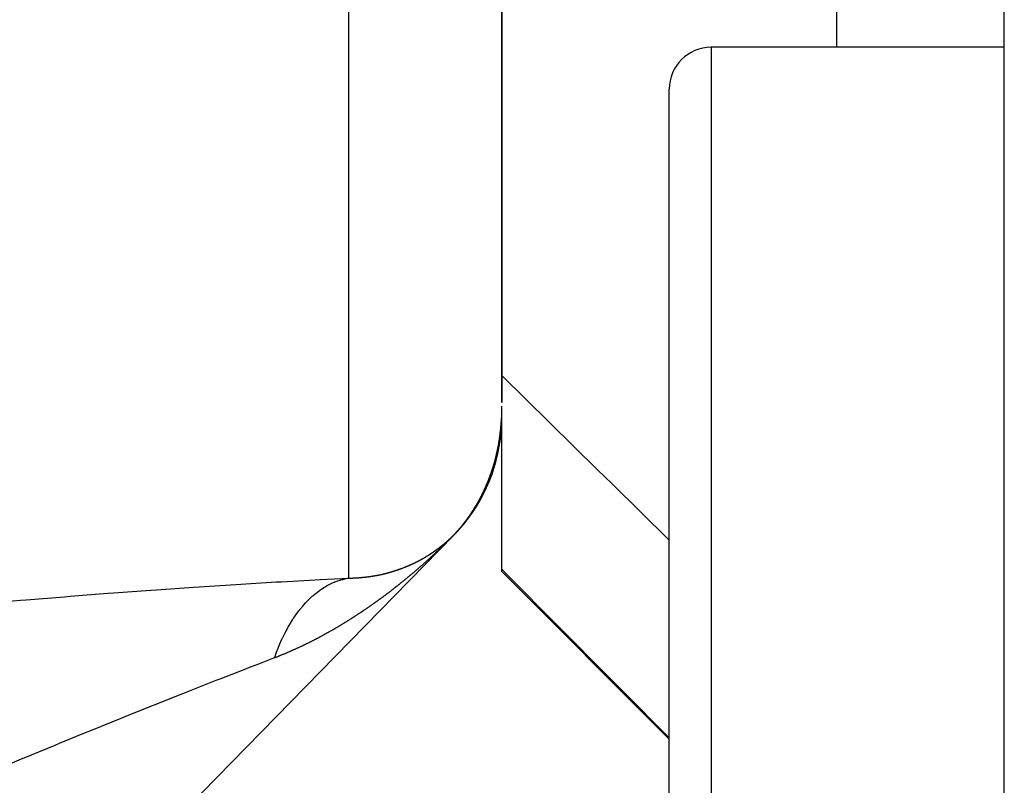
# Model space of a CAD drawing. Units: millimetres. Extents: x -331 to 543, y -360 to 360.
# Drawn here: x -36 to -24, y -322 to -312 of the extents above; entities that cross this region are included whole.
import ezdxf

# ---------------------------------------------------------------- set-up
doc = ezdxf.new("R2010")
doc.units = ezdxf.units.MM
doc.linetypes.add('DASHED', pattern=[9.652, 8.128, -1.524])
doc.layers.add('nevidi', color=4, linetype='DASHED')

msp = doc.modelspace()

# ---------------------------------------------------------------- linework, layer by layer
at = {"color": 2}
for p, q in [((-24, -327.824), (-24, -192.176)), ((-30, -316.981), (-30, -304.729)), ((-30, -304.729), (-30, -316.981)), ((-24, -312.742), (-27.5, -312.742)), ((-24, -312.742), (-27.5, -312.742)), ((-28, -322.242), (-28, -313.242)), ((-30, -318.974), (-30, -317.026)), ((-30.019, -317.363), (-30.017, -317.355)), ((-30.019, -317.37), (-30.018, -317.362)), ((-30.019, -317.368), (-30.019, -317.366)), ((-30.018, -317.361), (-30.017, -317.351)), ((-30.017, -317.346), (-30.015, -317.332)), ((-30.017, -317.353), (-30.016, -317.345)), ((-30.016, -317.338), (-30.014, -317.325)), ((-30.015, -317.331), (-30.013, -317.317)), ((-30.014, -317.324), (-30.012, -317.31)), ((-30.013, -317.316), (-30.011, -317.302)), ((-30.012, -317.301), (-30.01, -317.288)), ((-30.012, -317.309), (-30.011, -317.295)), ((-30.011, -317.294), (-30.009, -317.28)), ((-30.01, -317.279), (-30.008, -317.265)), ((-30.01, -317.286), (-30.009, -317.272)), ((-30.009, -317.271), (-30.007, -317.257)), ((-30.04, -317.498), (-30.037, -317.486)), ((-30.039, -317.491), (-30.037, -317.484)), ((-30.037, -317.484), (-30.035, -317.475)), ((-30.036, -317.477), (-30.034, -317.469)), ((-30.035, -317.47), (-30.032, -317.457)), ((-30.034, -317.466), (-30.033, -317.464)), ((-30.033, -317.462), (-30.033, -317.461)), ((-30.032, -317.455), (-30.031, -317.448)), ((-30.032, -317.458), (-30.031, -317.452)), ((-30.031, -317.448), (-30.029, -317.44)), ((-30.03, -317.446), (-30.03, -317.442)), ((-30.029, -317.434), (-30.027, -317.425)), ((-30.027, -317.421), (-30.025, -317.413)), ((-30.026, -317.419), (-30.026, -317.417)), ((-30.025, -317.412), (-30.023, -317.399)), ((-30.025, -317.412), (-30.024, -317.406)), ((-30.023, -317.397), (-30.022, -317.39)), ((-30.023, -317.399), (-30.023, -317.396)), ((-30.022, -317.39), (-30.021, -317.381)), ((-30.022, -317.393), (-30.022, -317.391)), ((-30.021, -317.382), (-30.02, -317.375)), ((-30.02, -317.378), (-30.02, -317.377)), ((-30.064, -317.611), (-30.061, -317.599)), ((-30.062, -317.604), (-30.059, -317.592)), ((-30.061, -317.597), (-30.057, -317.585)), ((-30.059, -317.59), (-30.056, -317.578)), ((-30.057, -317.583), (-30.054, -317.571)), ((-30.056, -317.576), (-30.053, -317.564)), ((-30.054, -317.569), (-30.052, -317.562)), ((-30.053, -317.562), (-30.05, -317.55)), ((-30.051, -317.555), (-30.048, -317.543)), ((-30.05, -317.548), (-30.047, -317.536)), ((-30.048, -317.541), (-30.045, -317.529)), ((-30.047, -317.534), (-30.044, -317.522)), ((-30.045, -317.527), (-30.042, -317.514)), ((-30.044, -317.52), (-30.041, -317.507)), ((-30.043, -317.512), (-30.04, -317.5)), ((-30.041, -317.505), (-30.04, -317.498)), ((-30.081, -317.68), (-30.081, -317.678)), ((-30.076, -317.661), (-30.076, -317.659)), ((-30.075, -317.659), (-30.074, -317.655)), ((-30.072, -317.645), (-30.071, -317.64)), ((-30.07, -317.639), (-30.069, -317.634)), ((-30.069, -317.632), (-30.067, -317.626)), ((-30.067, -317.625), (-30.066, -317.62)), ((-30.065, -317.618), (-30.062, -317.606)), ((-30.065, -317.618), (-30.064, -317.613)), ((-30.571, -318.567), (-70.571, -359.4)), ((-30.571, -318.567), (-70.571, -359.4)), ((-30, -319), (-30, -318.974)), ((-27.999, -321.001), (-30, -319))]:
    msp.add_line(p, q, dxfattribs=at)
for points in [[(-30.008, -317.266), (-30.008, -317.264), (-30.008, -317.262), (-30.008, -317.259), (-30.008, -317.258), (-30.008, -317.256), (-30.008, -317.256), (-30.007, -317.253), (-30.007, -317.251), (-30.007, -317.249), (-30.007, -317.247), (-30.007, -317.243), (-30.007, -317.243), (-30.006, -317.241), (-30.006, -317.24), (-30.006, -317.237), (-30.006, -317.236), (-30.006, -317.234), (-30.006, -317.231), (-30.006, -317.228), (-30.006, -317.228), (-30.005, -317.226), (-30.005, -317.225), (-30.005, -317.222), (-30.005, -317.22), (-30.005, -317.219), (-30.005, -317.216), (-30.005, -317.213), (-30.005, -317.213), (-30.004, -317.211), (-30.004, -317.21), (-30.004, -317.207), (-30.004, -317.205), (-30.004, -317.203), (-30.004, -317.201), (-30.004, -317.198), (-30.004, -317.198), (-30.004, -317.196), (-30.003, -317.195), (-30.003, -317.192), (-30.003, -317.19), (-30.003, -317.188), (-30.003, -317.186), (-30.003, -317.183), (-30.003, -317.182), (-30.003, -317.18), (-30.003, -317.18), (-30.003, -317.177), (-30.002, -317.175), (-30.002, -317.173), (-30.002, -317.168)], [(-30.02, -317.377), (-30.02, -317.375), (-30.02, -317.37), (-30.019, -317.368), (-30.019, -317.366)], [(-30.019, -317.362), (-30.018, -317.361), (-30.018, -317.36)], [(-30.018, -317.355), (-30.017, -317.353), (-30.017, -317.351)], [(-30.017, -317.348), (-30.017, -317.346), (-30.016, -317.343)], [(-30.016, -317.34), (-30.016, -317.338), (-30.015, -317.337)], [(-30.015, -317.333), (-30.015, -317.331), (-30.015, -317.331)], [(-30.014, -317.325), (-30.014, -317.324), (-30.014, -317.322)], [(-30.013, -317.31), (-30.012, -317.309), (-30.012, -317.307)], [(-30.013, -317.318), (-30.013, -317.316), (-30.013, -317.316)], [(-30.012, -317.303), (-30.012, -317.301), (-30.012, -317.301)], [(-30.011, -317.296), (-30.011, -317.294), (-30.011, -317.292)], [(-30.01, -317.281), (-30.01, -317.279), (-30.009, -317.277)], [(-30.01, -317.288), (-30.01, -317.286), (-30.01, -317.286)], [(-30.009, -317.273), (-30.009, -317.271), (-30.009, -317.271)], [(-30.038, -317.486), (-30.037, -317.484), (-30.036, -317.478), (-30.036, -317.477), (-30.036, -317.475)], [(-30.035, -317.471), (-30.035, -317.47), (-30.035, -317.469)], [(-30.034, -317.464), (-30.033, -317.462), (-30.033, -317.461)], [(-30.033, -317.457), (-30.032, -317.455), (-30.032, -317.455)], [(-30.031, -317.45), (-30.031, -317.448), (-30.031, -317.446)], [(-30.03, -317.442), (-30.03, -317.441), (-30.03, -317.44)], [(-30.029, -317.435), (-30.029, -317.434), (-30.028, -317.431)], [(-30.028, -317.428), (-30.028, -317.426), (-30.027, -317.425)], [(-30.027, -317.421), (-30.026, -317.419), (-30.026, -317.417)], [(-30.026, -317.414), (-30.026, -317.414), (-30.025, -317.412), (-30.025, -317.411)], [(-30.025, -317.406), (-30.024, -317.405), (-30.024, -317.399), (-30.023, -317.397), (-30.023, -317.396)], [(-30.022, -317.392), (-30.022, -317.39), (-30.021, -317.384), (-30.021, -317.382), (-30.021, -317.381)], [(-30.063, -317.606), (-30.062, -317.604), (-30.062, -317.602)], [(-30.061, -317.599), (-30.061, -317.597), (-30.06, -317.596)], [(-30.059, -317.592), (-30.059, -317.59), (-30.058, -317.588)], [(-30.058, -317.585), (-30.057, -317.583), (-30.057, -317.582)], [(-30.056, -317.578), (-30.056, -317.576), (-30.055, -317.571), (-30.054, -317.569), (-30.054, -317.568)], [(-30.053, -317.564), (-30.053, -317.562), (-30.052, -317.557), (-30.051, -317.555), (-30.051, -317.553)], [(-30.05, -317.55), (-30.05, -317.548), (-30.05, -317.548)], [(-30.049, -317.543), (-30.048, -317.541), (-30.048, -317.539)], [(-30.047, -317.535), (-30.047, -317.534), (-30.047, -317.533)], [(-30.046, -317.528), (-30.045, -317.527), (-30.045, -317.525)], [(-30.044, -317.521), (-30.044, -317.52), (-30.044, -317.519)], [(-30.043, -317.514), (-30.043, -317.512), (-30.042, -317.51)], [(-30.042, -317.507), (-30.041, -317.507), (-30.041, -317.505), (-30.041, -317.504)], [(-30.04, -317.5), (-30.04, -317.498), (-30.039, -317.493), (-30.039, -317.491), (-30.038, -317.49)], [(-30.08, -317.675), (-30.08, -317.673), (-30.079, -317.673)], [(-30.078, -317.668), (-30.078, -317.666), (-30.077, -317.664)], [(-30.076, -317.661), (-30.076, -317.659), (-30.076, -317.659)], [(-30.075, -317.654), (-30.074, -317.652), (-30.074, -317.65)], [(-30.073, -317.647), (-30.072, -317.645), (-30.072, -317.644)], [(-30.071, -317.64), (-30.071, -317.639), (-30.069, -317.633), (-30.069, -317.632), (-30.069, -317.63)], [(-30.068, -317.626), (-30.067, -317.625), (-30.067, -317.625)], [(-30.066, -317.619), (-30.065, -317.618), (-30.065, -317.615)], [(-30.064, -317.613), (-30.064, -317.611), (-30.064, -317.61)]]:
    msp.add_lwpolyline(points, dxfattribs=at)
for centre, radius, start, end in [((-27.5, -313.242), 0.5, 90, 180), ((-32, -317.167), 2, 318.2276, 357.6627), ((-32, -317.167), 2, 315.5902, 318.1427)]:
    msp.add_arc(centre, radius, start, end, dxfattribs=at)
at = {"layer": 'nevidi', "color": 7, "linetype": 'Continuous'}
for p, q in [((-26, -312.742), (-26, -305.609)), ((-31.826, -319.079), (-31.826, -305.833)), ((-27.5, -312.742), (-27.5, -322.742)), ((-30.016, -317.343), (-30.016, -317.34)), ((-30.026, -317.417), (-30.026, -317.414)), ((-30.042, -317.51), (-30.042, -317.507)), ((-30.065, -317.615), (-30.064, -317.613)), ((-30.576, -318.569), (-30.578, -318.572)), ((-30.572, -318.566), (-30.574, -318.568)), ((-30.57, -318.563), (-30.571, -318.564)), ((-30.558, -318.551), (-30.566, -318.559)), ((-30.556, -318.549), (-30.557, -318.55))]:
    msp.add_line(p, q, dxfattribs=at)
for points in [[(-30, -316.659), (-28.851, -317.789), (-28.687, -317.95), (-28, -318.624)], [(-30.019, -317.366), (-30.019, -317.363), (-30.019, -317.362)], [(-30.018, -317.36), (-30.018, -317.357), (-30.018, -317.355)], [(-30.017, -317.351), (-30.017, -317.348), (-30.017, -317.348)], [(-30.015, -317.331), (-30.014, -317.328), (-30.014, -317.325)], [(-30.015, -317.337), (-30.015, -317.334), (-30.015, -317.333)], [(-30.014, -317.322), (-30.013, -317.319), (-30.013, -317.318)], [(-30.013, -317.316), (-30.013, -317.313), (-30.013, -317.31)], [(-30.012, -317.301), (-30.011, -317.298), (-30.011, -317.296)], [(-30.012, -317.307), (-30.012, -317.304), (-30.012, -317.303)], [(-30.011, -317.292), (-30.01, -317.289), (-30.01, -317.288)], [(-30.01, -317.286), (-30.01, -317.283), (-30.01, -317.281)], [(-30.009, -317.271), (-30.009, -317.268), (-30.008, -317.266)], [(-30.009, -317.277), (-30.009, -317.274), (-30.009, -317.273)], [(-30.038, -317.49), (-30.038, -317.487), (-30.038, -317.486)], [(-30.036, -317.475), (-30.035, -317.472), (-30.035, -317.471)], [(-30.035, -317.469), (-30.034, -317.466), (-30.034, -317.464)], [(-30.033, -317.461), (-30.033, -317.458), (-30.033, -317.457)], [(-30.032, -317.455), (-30.032, -317.452), (-30.031, -317.45)], [(-30.031, -317.446), (-30.03, -317.443), (-30.03, -317.442)], [(-30.03, -317.44), (-30.029, -317.437), (-30.029, -317.435)], [(-30.028, -317.431), (-30.028, -317.428), (-30.028, -317.428)], [(-30.027, -317.425), (-30.027, -317.422), (-30.027, -317.421)], [(-30.025, -317.411), (-30.025, -317.408), (-30.025, -317.406)], [(-30.023, -317.396), (-30.023, -317.393), (-30.022, -317.392)], [(-30.021, -317.381), (-30.021, -317.378), (-30.02, -317.377)], [(-30.062, -317.602), (-30.061, -317.599), (-30.061, -317.599)], [(-30.06, -317.596), (-30.06, -317.593), (-30.059, -317.592)], [(-30.058, -317.588), (-30.058, -317.585), (-30.058, -317.585)], [(-30.057, -317.582), (-30.056, -317.579), (-30.056, -317.578)], [(-30.054, -317.568), (-30.053, -317.565), (-30.053, -317.564)], [(-30.051, -317.553), (-30.05, -317.55), (-30.05, -317.55)], [(-30.05, -317.548), (-30.049, -317.545), (-30.049, -317.543)], [(-30.048, -317.539), (-30.047, -317.536), (-30.047, -317.535)], [(-30.047, -317.533), (-30.046, -317.53), (-30.046, -317.528)], [(-30.045, -317.525), (-30.044, -317.522), (-30.044, -317.521)], [(-30.044, -317.519), (-30.043, -317.516), (-30.043, -317.514)], [(-30.041, -317.504), (-30.04, -317.501), (-30.04, -317.5)], [(-30.14, -317.862), (-30.139, -317.861), (-30.139, -317.86), (-30.139, -317.859), (-30.138, -317.857), (-30.137, -317.855), (-30.136, -317.853), (-30.136, -317.851), (-30.135, -317.849), (-30.135, -317.848), (-30.134, -317.847), (-30.134, -317.846), (-30.133, -317.843), (-30.132, -317.842), (-30.132, -317.84), (-30.13, -317.835), (-30.129, -317.834), (-30.129, -317.832), (-30.128, -317.83), (-30.128, -317.829), (-30.127, -317.827), (-30.127, -317.827), (-30.126, -317.824), (-30.125, -317.822), (-30.125, -317.821), (-30.124, -317.819), (-30.123, -317.816), (-30.123, -317.816), (-30.123, -317.814), (-30.122, -317.813), (-30.121, -317.811), (-30.121, -317.809), (-30.12, -317.807), (-30.12, -317.805), (-30.119, -317.803), (-30.119, -317.802), (-30.118, -317.801), (-30.118, -317.8), (-30.117, -317.797), (-30.116, -317.796), (-30.116, -317.794), (-30.114, -317.789), (-30.114, -317.788), (-30.113, -317.786), (-30.112, -317.783), (-30.112, -317.783), (-30.112, -317.781), (-30.111, -317.781), (-30.111, -317.778), (-30.11, -317.776), (-30.109, -317.774), (-30.109, -317.773), (-30.108, -317.77), (-30.108, -317.769), (-30.107, -317.768), (-30.107, -317.767), (-30.106, -317.764), (-30.106, -317.762), (-30.105, -317.761), (-30.105, -317.759), (-30.104, -317.756), (-30.104, -317.756), (-30.103, -317.754), (-30.103, -317.753), (-30.102, -317.751), (-30.102, -317.749), (-30.101, -317.748), (-30.099, -317.742), (-30.099, -317.741), (-30.099, -317.739), (-30.098, -317.737), (-30.097, -317.736), (-30.097, -317.734), (-30.097, -317.734), (-30.096, -317.731), (-30.095, -317.729), (-30.095, -317.727), (-30.094, -317.726), (-30.094, -317.723), (-30.093, -317.722), (-30.093, -317.721), (-30.093, -317.72), (-30.092, -317.717), (-30.091, -317.715), (-30.091, -317.714), (-30.09, -317.712), (-30.09, -317.709), (-30.09, -317.709), (-30.089, -317.707), (-30.089, -317.706), (-30.088, -317.703), (-30.088, -317.702), (-30.087, -317.7), (-30.086, -317.695), (-30.085, -317.693), (-30.085, -317.692), (-30.084, -317.689), (-30.084, -317.688), (-30.083, -317.687), (-30.082, -317.681), (-30.081, -317.68)], [(-30.081, -317.678), (-30.08, -317.675), (-30.08, -317.675)], [(-30.079, -317.673), (-30.079, -317.67), (-30.078, -317.668)], [(-30.077, -317.664), (-30.076, -317.661), (-30.076, -317.661)], [(-30.076, -317.659), (-30.075, -317.656), (-30.075, -317.654)], [(-30.074, -317.65), (-30.073, -317.647), (-30.073, -317.647)], [(-30.072, -317.644), (-30.071, -317.642), (-30.071, -317.64)], [(-30.069, -317.63), (-30.068, -317.628), (-30.068, -317.626)], [(-30.067, -317.625), (-30.066, -317.622), (-30.066, -317.619)], [(-30.064, -317.61), (-30.063, -317.608), (-30.063, -317.606)], [(-30.255, -318.121), (-30.254, -318.12), (-30.253, -318.119), (-30.252, -318.116), (-30.252, -318.115), (-30.251, -318.114), (-30.251, -318.114), (-30.249, -318.111), (-30.248, -318.11), (-30.248, -318.108), (-30.247, -318.106), (-30.246, -318.104), (-30.245, -318.104), (-30.245, -318.102), (-30.244, -318.101), (-30.243, -318.099), (-30.242, -318.098), (-30.242, -318.096), (-30.239, -318.092), (-30.239, -318.09), (-30.238, -318.089), (-30.237, -318.087), (-30.236, -318.086), (-30.236, -318.084), (-30.236, -318.084), (-30.234, -318.082), (-30.233, -318.08), (-30.233, -318.078), (-30.232, -318.077), (-30.231, -318.074), (-30.23, -318.074), (-30.23, -318.072), (-30.229, -318.072), (-30.228, -318.069), (-30.227, -318.068), (-30.227, -318.066), (-30.224, -318.062), (-30.224, -318.06), (-30.223, -318.059), (-30.222, -318.057), (-30.222, -318.056), (-30.221, -318.054), (-30.221, -318.054), (-30.22, -318.052), (-30.219, -318.05), (-30.218, -318.048), (-30.217, -318.047), (-30.216, -318.044), (-30.216, -318.044), (-30.215, -318.042), (-30.215, -318.042), (-30.214, -318.039), (-30.213, -318.038), (-30.212, -318.036), (-30.21, -318.031), (-30.209, -318.03), (-30.209, -318.029), (-30.208, -318.026), (-30.207, -318.025), (-30.206, -318.024), (-30.204, -318.019), (-30.204, -318.018), (-30.203, -318.016), (-30.202, -318.014), (-30.202, -318.013), (-30.201, -318.012), (-30.201, -318.011), (-30.199, -318.009), (-30.199, -318.007), (-30.198, -318.005), (-30.197, -318.003), (-30.196, -318.001), (-30.196, -318.001), (-30.195, -317.999), (-30.195, -317.998), (-30.194, -317.996), (-30.193, -317.995), (-30.193, -317.993), (-30.19, -317.988), (-30.19, -317.987), (-30.189, -317.985), (-30.188, -317.983), (-30.188, -317.982), (-30.187, -317.981), (-30.187, -317.98), (-30.186, -317.978), (-30.185, -317.976), (-30.184, -317.974), (-30.184, -317.973), (-30.182, -317.97), (-30.182, -317.97), (-30.182, -317.968), (-30.181, -317.967), (-30.18, -317.965), (-30.18, -317.963), (-30.179, -317.962), (-30.177, -317.957), (-30.176, -317.956), (-30.176, -317.954), (-30.175, -317.952), (-30.174, -317.951), (-30.174, -317.949), (-30.174, -317.949), (-30.173, -317.947), (-30.172, -317.945), (-30.171, -317.943), (-30.17, -317.941), (-30.169, -317.939), (-30.169, -317.938), (-30.169, -317.937), (-30.168, -317.936), (-30.167, -317.934), (-30.167, -317.932), (-30.166, -317.93), (-30.165, -317.928), (-30.164, -317.926), (-30.164, -317.926), (-30.163, -317.924), (-30.163, -317.923), (-30.162, -317.92)], [(-30.162, -317.92), (-30.161, -317.919), (-30.161, -317.918)], [(-30.159, -317.913), (-30.158, -317.911), (-30.158, -317.91), (-30.157, -317.907), (-30.156, -317.907), (-30.156, -317.905), (-30.156, -317.905), (-30.155, -317.902), (-30.154, -317.9), (-30.153, -317.899), (-30.153, -317.897), (-30.152, -317.894), (-30.151, -317.894), (-30.151, -317.892), (-30.151, -317.891)], [(-30.15, -317.889), (-30.149, -317.887), (-30.148, -317.886), (-30.147, -317.881), (-30.146, -317.879), (-30.145, -317.876), (-30.144, -317.874), (-30.144, -317.873), (-30.143, -317.873), (-30.143, -317.87), (-30.142, -317.868), (-30.141, -317.866), (-30.141, -317.865)], [(-30.367, -318.31), (-30.366, -318.308), (-30.365, -318.307), (-30.364, -318.305), (-30.363, -318.303), (-30.363, -318.303), (-30.362, -318.302), (-30.361, -318.301), (-30.36, -318.299), (-30.359, -318.297), (-30.358, -318.296), (-30.355, -318.292), (-30.354, -318.291), (-30.354, -318.289), (-30.352, -318.287), (-30.352, -318.286), (-30.351, -318.285), (-30.351, -318.285), (-30.349, -318.283), (-30.348, -318.281), (-30.347, -318.28), (-30.346, -318.278), (-30.345, -318.276), (-30.345, -318.276), (-30.344, -318.274), (-30.343, -318.273), (-30.342, -318.271), (-30.341, -318.27), (-30.34, -318.269), (-30.338, -318.264), (-30.337, -318.263), (-30.336, -318.262), (-30.334, -318.26), (-30.334, -318.259), (-30.333, -318.257), (-30.333, -318.257), (-30.332, -318.255), (-30.331, -318.253), (-30.33, -318.252), (-30.329, -318.25), (-30.327, -318.248), (-30.327, -318.248), (-30.326, -318.246), (-30.326, -318.246), (-30.324, -318.243), (-30.324, -318.242), (-30.323, -318.241), (-30.32, -318.236), (-30.319, -318.235), (-30.319, -318.234), (-30.317, -318.232), (-30.317, -318.231), (-30.316, -318.229), (-30.316, -318.229), (-30.314, -318.227), (-30.313, -318.225), (-30.312, -318.224), (-30.312, -318.222), (-30.31, -318.22), (-30.31, -318.22), (-30.309, -318.218), (-30.309, -318.218), (-30.307, -318.215), (-30.306, -318.214), (-30.306, -318.213), (-30.303, -318.208), (-30.302, -318.207), (-30.302, -318.206), (-30.3, -318.203), (-30.3, -318.203), (-30.299, -318.201), (-30.299, -318.201), (-30.298, -318.199), (-30.296, -318.197), (-30.296, -318.195), (-30.295, -318.194), (-30.293, -318.191), (-30.293, -318.191), (-30.292, -318.19), (-30.292, -318.189), (-30.291, -318.187), (-30.29, -318.185), (-30.289, -318.184), (-30.287, -318.18), (-30.286, -318.178), (-30.285, -318.177), (-30.284, -318.175), (-30.283, -318.174), (-30.283, -318.172), (-30.282, -318.172), (-30.281, -318.17), (-30.28, -318.168), (-30.279, -318.167), (-30.278, -318.165), (-30.277, -318.163), (-30.277, -318.162), (-30.276, -318.161), (-30.276, -318.16), (-30.274, -318.158), (-30.274, -318.157), (-30.273, -318.155), (-30.27, -318.151), (-30.27, -318.149), (-30.269, -318.148), (-30.268, -318.146), (-30.267, -318.145), (-30.266, -318.143), (-30.266, -318.143), (-30.265, -318.141), (-30.264, -318.139), (-30.263, -318.138), (-30.262, -318.136), (-30.261, -318.133), (-30.261, -318.133), (-30.26, -318.132), (-30.26, -318.131), (-30.258, -318.129), (-30.258, -318.127), (-30.257, -318.126), (-30.255, -318.121)], [(-30.502, -318.487), (-30.499, -318.484), (-30.497, -318.482), (-30.497, -318.481), (-30.495, -318.478), (-30.494, -318.478), (-30.493, -318.476), (-30.493, -318.476), (-30.491, -318.473), (-30.49, -318.472), (-30.488, -318.471), (-30.485, -318.467), (-30.484, -318.466), (-30.482, -318.464), (-30.481, -318.462), (-30.48, -318.461), (-30.48, -318.46), (-30.479, -318.459), (-30.477, -318.457), (-30.476, -318.456), (-30.475, -318.455), (-30.475, -318.454), (-30.473, -318.452), (-30.471, -318.45), (-30.471, -318.45), (-30.469, -318.448), (-30.467, -318.445), (-30.467, -318.445), (-30.467, -318.445), (-30.466, -318.443), (-30.464, -318.441), (-30.463, -318.44), (-30.462, -318.439), (-30.462, -318.439), (-30.46, -318.437), (-30.459, -318.435), (-30.458, -318.434), (-30.457, -318.432), (-30.455, -318.43), (-30.455, -318.43), (-30.454, -318.429), (-30.454, -318.428), (-30.452, -318.426), (-30.451, -318.424), (-30.45, -318.424), (-30.449, -318.422), (-30.447, -318.42), (-30.447, -318.419), (-30.446, -318.419), (-30.445, -318.418), (-30.444, -318.416), (-30.443, -318.414), (-30.442, -318.413), (-30.441, -318.411), (-30.439, -318.409), (-30.439, -318.409), (-30.438, -318.408), (-30.437, -318.407), (-30.436, -318.405), (-30.435, -318.404), (-30.434, -318.403), (-30.431, -318.399), (-30.43, -318.398), (-30.429, -318.397), (-30.428, -318.395), (-30.427, -318.394), (-30.426, -318.393), (-30.423, -318.389), (-30.422, -318.388), (-30.421, -318.386), (-30.42, -318.384), (-30.42, -318.384), (-30.419, -318.382), (-30.418, -318.382), (-30.417, -318.38), (-30.416, -318.379), (-30.415, -318.377), (-30.412, -318.373), (-30.411, -318.372), (-30.41, -318.371), (-30.409, -318.369), (-30.408, -318.368), (-30.407, -318.366), (-30.404, -318.363), (-30.403, -318.361), (-30.402, -318.36), (-30.401, -318.358), (-30.4, -318.357), (-30.399, -318.356), (-30.399, -318.355), (-30.397, -318.353), (-30.396, -318.352), (-30.395, -318.35), (-30.393, -318.347), (-30.393, -318.346), (-30.392, -318.345), (-30.391, -318.344), (-30.389, -318.342), (-30.389, -318.341), (-30.388, -318.34), (-30.388, -318.34), (-30.386, -318.337), (-30.385, -318.336), (-30.384, -318.334), (-30.383, -318.333), (-30.381, -318.33), (-30.381, -318.33), (-30.38, -318.329), (-30.38, -318.328), (-30.378, -318.326), (-30.377, -318.325), (-30.376, -318.323), (-30.374, -318.319), (-30.373, -318.318), (-30.372, -318.317), (-30.37, -318.315), (-30.37, -318.314), (-30.369, -318.313), (-30.369, -318.312), (-30.367, -318.31)], [(-30.639, -318.628), (-30.638, -318.627), (-30.637, -318.626), (-30.637, -318.626), (-30.635, -318.624), (-30.633, -318.622), (-30.632, -318.621), (-30.631, -318.62), (-30.629, -318.619), (-30.628, -318.618), (-30.627, -318.617), (-30.625, -318.615), (-30.623, -318.613), (-30.623, -318.613), (-30.622, -318.612), (-30.621, -318.611), (-30.619, -318.609), (-30.617, -318.608), (-30.616, -318.607), (-30.615, -318.606), (-30.613, -318.604), (-30.612, -318.603), (-30.611, -318.602), (-30.611, -318.602), (-30.609, -318.6), (-30.607, -318.598), (-30.605, -318.597), (-30.604, -318.595), (-30.602, -318.593), (-30.601, -318.592), (-30.6, -318.591), (-30.598, -318.589), (-30.595, -318.587), (-30.595, -318.587), (-30.594, -318.585), (-30.593, -318.585), (-30.591, -318.583), (-30.589, -318.581), (-30.588, -318.58), (-30.587, -318.579), (-30.585, -318.577), (-30.584, -318.575), (-30.583, -318.575), (-30.582, -318.573), (-30.58, -318.572), (-30.579, -318.571), (-30.578, -318.569), (-30.578, -318.569), (-30.576, -318.568), (-30.576, -318.567), (-30.575, -318.567), (-30.574, -318.566), (-30.573, -318.564), (-30.572, -318.564), (-30.572, -318.563), (-30.57, -318.562), (-30.569, -318.561), (-30.569, -318.561), (-30.568, -318.56), (-30.567, -318.559), (-30.566, -318.558), (-30.566, -318.558), (-30.565, -318.557), (-30.564, -318.556), (-30.563, -318.555), (-30.563, -318.554), (-30.562, -318.554), (-30.561, -318.552), (-30.56, -318.551), (-30.559, -318.55), (-30.558, -318.549), (-30.557, -318.548), (-30.556, -318.547), (-30.555, -318.546), (-30.553, -318.544), (-30.553, -318.543), (-30.551, -318.542), (-30.55, -318.541), (-30.549, -318.539), (-30.547, -318.537), (-30.546, -318.537), (-30.545, -318.536), (-30.545, -318.535), (-30.543, -318.534), (-30.542, -318.532), (-30.541, -318.531), (-30.54, -318.53), (-30.538, -318.528), (-30.537, -318.526), (-30.535, -318.524), (-30.535, -318.524), (-30.533, -318.523), (-30.532, -318.521), (-30.53, -318.519), (-30.53, -318.519), (-30.53, -318.518), (-30.529, -318.518), (-30.527, -318.516), (-30.526, -318.514), (-30.526, -318.514), (-30.525, -318.513), (-30.525, -318.513), (-30.523, -318.511), (-30.522, -318.51), (-30.521, -318.509), (-30.52, -318.508), (-30.519, -318.507), (-30.518, -318.505), (-30.517, -318.504), (-30.516, -318.503), (-30.515, -318.502), (-30.513, -318.5), (-30.513, -318.499), (-30.511, -318.498), (-30.508, -318.494), (-30.507, -318.492), (-30.506, -318.492), (-30.504, -318.49), (-30.504, -318.489), (-30.502, -318.487)], [(-30.546, -318.539), (-30.553, -318.547), (-30.554, -318.547)], [(-30.532, -318.525), (-30.541, -318.534), (-30.544, -318.537), (-30.544, -318.537)], [(-30.51, -318.502), (-30.518, -318.51), (-30.521, -318.513), (-30.53, -318.522)], [(-30.661, -318.655), (-30.67, -318.663), (-30.672, -318.665), (-30.68, -318.673), (-30.682, -318.675), (-30.69, -318.683), (-30.692, -318.685), (-30.7, -318.693), (-30.702, -318.695), (-30.71, -318.702), (-30.712, -318.704), (-30.72, -318.712), (-30.722, -318.714), (-30.729, -318.721), (-30.731, -318.723), (-30.739, -318.73), (-30.741, -318.732), (-30.748, -318.739), (-30.751, -318.741), (-30.758, -318.748), (-30.76, -318.75), (-30.768, -318.757), (-30.77, -318.759), (-30.777, -318.766), (-30.779, -318.768), (-30.787, -318.775), (-30.789, -318.777), (-30.796, -318.784), (-30.799, -318.786), (-30.806, -318.793), (-30.808, -318.795), (-30.815, -318.802), (-30.817, -318.804), (-30.825, -318.811), (-30.827, -318.813), (-30.834, -318.82), (-30.837, -318.821), (-30.844, -318.828), (-30.846, -318.83), (-30.854, -318.837), (-30.855, -318.839), (-30.863, -318.846), (-30.865, -318.848), (-30.873, -318.854), (-30.875, -318.856), (-30.882, -318.863), (-30.884, -318.865), (-30.892, -318.872), (-30.894, -318.873), (-30.901, -318.88), (-30.903, -318.882), (-30.911, -318.889), (-30.913, -318.891), (-30.915, -318.892), (-30.92, -318.897), (-30.922, -318.899), (-30.93, -318.906), (-30.932, -318.908), (-30.939, -318.914), (-30.942, -318.916), (-30.949, -318.923), (-30.951, -318.925), (-30.959, -318.931), (-30.961, -318.933), (-30.968, -318.94), (-30.97, -318.942), (-30.978, -318.948), (-30.98, -318.95), (-30.987, -318.956), (-30.99, -318.958), (-30.997, -318.965), (-30.999, -318.967), (-31.007, -318.973), (-31.009, -318.975), (-31.016, -318.981), (-31.018, -318.983), (-31.026, -318.99), (-31.028, -318.992), (-31.035, -318.998), (-31.038, -319), (-31.045, -319.006), (-31.047, -319.008), (-31.055, -319.014), (-31.057, -319.016), (-31.064, -319.022), (-31.067, -319.024), (-31.074, -319.031), (-31.076, -319.032), (-31.084, -319.039), (-31.086, -319.041), (-31.093, -319.047), (-31.096, -319.049), (-31.103, -319.055), (-31.105, -319.057), (-31.113, -319.063), (-31.115, -319.065), (-31.123, -319.071), (-31.125, -319.073), (-31.132, -319.079), (-31.134, -319.081), (-31.142, -319.087), (-31.144, -319.089), (-31.152, -319.095), (-31.154, -319.097), (-31.162, -319.103), (-31.164, -319.105), (-31.171, -319.111), (-31.173, -319.113), (-31.181, -319.119), (-31.183, -319.121), (-31.191, -319.127), (-31.193, -319.129), (-31.201, -319.135), (-31.203, -319.137), (-31.211, -319.143), (-31.213, -319.145), (-31.22, -319.151), (-31.222, -319.152), (-31.23, -319.159), (-31.232, -319.16)], [(-30.801, -318.756), (-30.8, -318.756), (-30.799, -318.755), (-30.799, -318.755), (-30.796, -318.753), (-30.795, -318.752), (-30.794, -318.751), (-30.792, -318.75), (-30.79, -318.749), (-30.79, -318.748), (-30.788, -318.747), (-30.788, -318.747), (-30.786, -318.746), (-30.784, -318.745), (-30.783, -318.744), (-30.781, -318.742), (-30.779, -318.741), (-30.779, -318.741), (-30.778, -318.74), (-30.777, -318.739), (-30.775, -318.738), (-30.774, -318.737), (-30.773, -318.736), (-30.769, -318.733), (-30.768, -318.732), (-30.767, -318.732), (-30.765, -318.73), (-30.764, -318.73), (-30.763, -318.729), (-30.762, -318.728), (-30.76, -318.727), (-30.759, -318.726), (-30.758, -318.725), (-30.756, -318.724), (-30.754, -318.722), (-30.754, -318.722), (-30.752, -318.721), (-30.752, -318.721), (-30.75, -318.719), (-30.749, -318.718), (-30.747, -318.717), (-30.746, -318.716), (-30.743, -318.714), (-30.742, -318.713), (-30.741, -318.713), (-30.739, -318.711), (-30.738, -318.71), (-30.737, -318.709), (-30.733, -318.706), (-30.732, -318.705), (-30.731, -318.705), (-30.729, -318.703), (-30.728, -318.702), (-30.727, -318.702), (-30.727, -318.701), (-30.725, -318.7), (-30.723, -318.698), (-30.722, -318.698), (-30.721, -318.696), (-30.719, -318.695), (-30.718, -318.695), (-30.717, -318.694), (-30.717, -318.693), (-30.714, -318.692), (-30.713, -318.691), (-30.712, -318.69), (-30.71, -318.688), (-30.708, -318.687), (-30.708, -318.687), (-30.707, -318.686), (-30.706, -318.685), (-30.704, -318.683), (-30.703, -318.682), (-30.702, -318.681), (-30.698, -318.678), (-30.697, -318.677), (-30.696, -318.677), (-30.694, -318.675), (-30.693, -318.674), (-30.692, -318.673), (-30.692, -318.673), (-30.69, -318.672), (-30.688, -318.67), (-30.687, -318.669), (-30.686, -318.668), (-30.684, -318.667), (-30.683, -318.666), (-30.682, -318.665), (-30.682, -318.665), (-30.68, -318.663), (-30.678, -318.662), (-30.677, -318.661), (-30.676, -318.66), (-30.674, -318.658), (-30.673, -318.658), (-30.672, -318.657), (-30.672, -318.656), (-30.67, -318.654), (-30.668, -318.653), (-30.667, -318.652), (-30.666, -318.651), (-30.664, -318.649), (-30.663, -318.649), (-30.662, -318.648), (-30.661, -318.647), (-30.659, -318.646), (-30.658, -318.645), (-30.657, -318.644), (-30.653, -318.64), (-30.652, -318.639), (-30.651, -318.638), (-30.649, -318.637), (-30.648, -318.636), (-30.647, -318.635), (-30.647, -318.635), (-30.645, -318.633), (-30.643, -318.631), (-30.642, -318.63), (-30.641, -318.629), (-30.639, -318.628)], [(-30.595, -318.589), (-30.603, -318.597), (-30.606, -318.6), (-30.615, -318.609), (-30.618, -318.612), (-30.627, -318.621), (-30.629, -318.623), (-30.638, -318.632), (-30.64, -318.634), (-30.649, -318.642), (-30.651, -318.645), (-30.659, -318.653)], [(-30.583, -318.577), (-30.591, -318.585), (-30.594, -318.588), (-30.593, -318.587)], [(-30.979, -318.866), (-30.978, -318.866), (-30.977, -318.865), (-30.977, -318.865), (-30.974, -318.863), (-30.973, -318.863), (-30.972, -318.862), (-30.97, -318.861), (-30.967, -318.86), (-30.967, -318.859), (-30.966, -318.859), (-30.965, -318.858), (-30.963, -318.857), (-30.962, -318.856), (-30.96, -318.856), (-30.956, -318.853), (-30.955, -318.853), (-30.954, -318.852), (-30.954, -318.852), (-30.951, -318.851), (-30.951, -318.85), (-30.949, -318.85), (-30.945, -318.847), (-30.944, -318.846), (-30.942, -318.846), (-30.94, -318.844), (-30.939, -318.844), (-30.938, -318.843), (-30.938, -318.843), (-30.935, -318.842), (-30.934, -318.841), (-30.933, -318.84), (-30.931, -318.839), (-30.929, -318.838), (-30.928, -318.838), (-30.927, -318.837), (-30.926, -318.837), (-30.924, -318.835), (-30.923, -318.834), (-30.922, -318.834), (-30.917, -318.831), (-30.916, -318.83), (-30.915, -318.83), (-30.913, -318.829), (-30.912, -318.828), (-30.911, -318.827), (-30.906, -318.825), (-30.905, -318.824), (-30.904, -318.823), (-30.902, -318.822), (-30.901, -318.821), (-30.9, -318.821), (-30.899, -318.82), (-30.897, -318.819), (-30.896, -318.818), (-30.894, -318.817), (-30.893, -318.816), (-30.89, -318.815), (-30.89, -318.815), (-30.889, -318.814), (-30.888, -318.814), (-30.886, -318.812), (-30.885, -318.812), (-30.883, -318.811), (-30.879, -318.808), (-30.878, -318.807), (-30.877, -318.807), (-30.875, -318.805), (-30.874, -318.805), (-30.873, -318.804), (-30.873, -318.804), (-30.87, -318.803), (-30.869, -318.801), (-30.867, -318.801), (-30.866, -318.8), (-30.864, -318.798), (-30.863, -318.798), (-30.862, -318.797), (-30.862, -318.797), (-30.859, -318.796), (-30.858, -318.795), (-30.857, -318.794), (-30.855, -318.793), (-30.853, -318.791), (-30.853, -318.791), (-30.851, -318.79), (-30.851, -318.79), (-30.848, -318.788), (-30.847, -318.788), (-30.846, -318.787), (-30.842, -318.784), (-30.841, -318.783), (-30.84, -318.783), (-30.838, -318.781), (-30.837, -318.781), (-30.835, -318.78), (-30.835, -318.78), (-30.833, -318.778), (-30.831, -318.777), (-30.83, -318.776), (-30.829, -318.775), (-30.827, -318.774), (-30.826, -318.774), (-30.825, -318.773), (-30.824, -318.773), (-30.822, -318.771), (-30.821, -318.77), (-30.82, -318.769), (-30.818, -318.768), (-30.816, -318.767), (-30.816, -318.766), (-30.814, -318.766), (-30.814, -318.765), (-30.811, -318.764), (-30.81, -318.763), (-30.809, -318.762), (-30.805, -318.759), (-30.804, -318.758), (-30.803, -318.758), (-30.801, -318.756)], [(-31.168, -318.953), (-31.166, -318.952), (-31.165, -318.952), (-31.163, -318.951), (-31.163, -318.951), (-31.161, -318.95), (-31.159, -318.949), (-31.157, -318.949), (-31.156, -318.948), (-31.153, -318.947), (-31.153, -318.947), (-31.151, -318.946), (-31.151, -318.946), (-31.148, -318.945), (-31.147, -318.945), (-31.145, -318.944), (-31.143, -318.943), (-31.141, -318.942), (-31.141, -318.942), (-31.139, -318.942), (-31.139, -318.941), (-31.136, -318.94), (-31.135, -318.94), (-31.133, -318.939), (-31.129, -318.937), (-31.128, -318.937), (-31.126, -318.936), (-31.124, -318.935), (-31.123, -318.935), (-31.122, -318.934), (-31.121, -318.934), (-31.119, -318.933), (-31.117, -318.932), (-31.116, -318.932), (-31.114, -318.931), (-31.112, -318.93), (-31.111, -318.93), (-31.11, -318.929), (-31.109, -318.929), (-31.107, -318.928), (-31.105, -318.927), (-31.104, -318.926), (-31.102, -318.926), (-31.1, -318.925), (-31.099, -318.924), (-31.098, -318.924), (-31.097, -318.924), (-31.095, -318.923), (-31.094, -318.922), (-31.092, -318.921), (-31.088, -318.919), (-31.086, -318.919), (-31.085, -318.918), (-31.083, -318.917), (-31.082, -318.917), (-31.08, -318.916), (-31.076, -318.914), (-31.074, -318.913), (-31.073, -318.913), (-31.071, -318.912), (-31.07, -318.911), (-31.069, -318.911), (-31.068, -318.911), (-31.066, -318.909), (-31.064, -318.909), (-31.063, -318.908), (-31.061, -318.907), (-31.059, -318.906), (-31.058, -318.906), (-31.057, -318.905), (-31.057, -318.905), (-31.054, -318.904), (-31.053, -318.903), (-31.051, -318.902), (-31.049, -318.902), (-31.047, -318.9), (-31.047, -318.9), (-31.045, -318.9), (-31.045, -318.899), (-31.042, -318.898), (-31.041, -318.898), (-31.04, -318.897), (-31.035, -318.895), (-31.034, -318.894), (-31.033, -318.894), (-31.03, -318.892), (-31.03, -318.892), (-31.028, -318.891), (-31.028, -318.891), (-31.026, -318.89), (-31.024, -318.889), (-31.022, -318.888), (-31.021, -318.888), (-31.019, -318.886), (-31.018, -318.886), (-31.017, -318.886), (-31.016, -318.885), (-31.014, -318.884), (-31.012, -318.883), (-31.011, -318.883), (-31.009, -318.882), (-31.007, -318.881), (-31.007, -318.88), (-31.005, -318.88), (-31.005, -318.879), (-31.002, -318.878), (-31.001, -318.877), (-31, -318.877), (-30.995, -318.875), (-30.994, -318.874), (-30.993, -318.873), (-30.991, -318.872), (-30.99, -318.872), (-30.988, -318.871), (-30.988, -318.871), (-30.986, -318.87), (-30.984, -318.869), (-30.983, -318.868), (-30.981, -318.867), (-30.979, -318.866)], [(-31.445, -319.036), (-31.444, -319.036), (-31.441, -319.036), (-31.441, -319.035), (-31.439, -319.035), (-31.439, -319.035), (-31.436, -319.034), (-31.434, -319.034), (-31.433, -319.034), (-31.431, -319.033), (-31.428, -319.033), (-31.428, -319.032), (-31.426, -319.032), (-31.425, -319.032), (-31.423, -319.031), (-31.421, -319.031), (-31.419, -319.031), (-31.418, -319.03), (-31.418, -319.03), (-31.415, -319.03), (-31.415, -319.029), (-31.413, -319.029), (-31.412, -319.029), (-31.41, -319.028), (-31.408, -319.028), (-31.407, -319.028), (-31.404, -319.027), (-31.402, -319.026), (-31.402, -319.026), (-31.4, -319.026), (-31.399, -319.026), (-31.397, -319.025), (-31.395, -319.025), (-31.394, -319.024), (-31.389, -319.023), (-31.387, -319.023), (-31.386, -319.023), (-31.384, -319.022), (-31.382, -319.022), (-31.381, -319.021), (-31.376, -319.02), (-31.374, -319.02), (-31.373, -319.019), (-31.371, -319.019), (-31.37, -319.018), (-31.368, -319.018), (-31.368, -319.018), (-31.365, -319.017), (-31.363, -319.017), (-31.362, -319.016), (-31.36, -319.016), (-31.358, -319.015), (-31.357, -319.015), (-31.355, -319.015), (-31.355, -319.015), (-31.352, -319.014), (-31.35, -319.013), (-31.349, -319.013), (-31.347, -319.012), (-31.345, -319.012), (-31.344, -319.012), (-31.343, -319.011), (-31.342, -319.011), (-31.34, -319.01), (-31.338, -319.01), (-31.336, -319.009), (-31.334, -319.009), (-31.332, -319.008), (-31.331, -319.008), (-31.33, -319.008), (-31.329, -319.007), (-31.327, -319.007), (-31.325, -319.006), (-31.324, -319.006), (-31.322, -319.005), (-31.319, -319.004), (-31.319, -319.004), (-31.317, -319.004), (-31.316, -319.004), (-31.314, -319.003), (-31.313, -319.003), (-31.311, -319.002), (-31.306, -319.001), (-31.305, -319), (-31.304, -319), (-31.301, -318.999), (-31.3, -318.999), (-31.298, -318.998), (-31.294, -318.997), (-31.292, -318.996), (-31.291, -318.996), (-31.288, -318.995), (-31.287, -318.995), (-31.286, -318.994), (-31.286, -318.994), (-31.283, -318.994), (-31.281, -318.993), (-31.28, -318.992), (-31.278, -318.992), (-31.276, -318.991), (-31.275, -318.991), (-31.274, -318.991), (-31.273, -318.99), (-31.271, -318.99), (-31.269, -318.989), (-31.267, -318.989), (-31.265, -318.988), (-31.263, -318.987), (-31.263, -318.987), (-31.261, -318.986), (-31.26, -318.986), (-31.258, -318.985), (-31.256, -318.985), (-31.255, -318.984), (-31.25, -318.983), (-31.249, -318.982), (-31.248, -318.982), (-31.245, -318.981), (-31.244, -318.981), (-31.243, -318.98)], [(-31.243, -318.98), (-31.238, -318.979), (-31.236, -318.978), (-31.235, -318.978), (-31.233, -318.977), (-31.232, -318.977), (-31.23, -318.976), (-31.23, -318.976), (-31.228, -318.975), (-31.226, -318.974), (-31.224, -318.974), (-31.223, -318.973), (-31.22, -318.972), (-31.219, -318.972), (-31.218, -318.972), (-31.218, -318.972), (-31.215, -318.971), (-31.213, -318.97), (-31.212, -318.97), (-31.21, -318.969), (-31.208, -318.968), (-31.207, -318.968), (-31.206, -318.967), (-31.205, -318.967), (-31.203, -318.966), (-31.201, -318.966), (-31.2, -318.965), (-31.198, -318.964), (-31.195, -318.963), (-31.195, -318.963), (-31.194, -318.963), (-31.193, -318.962), (-31.19, -318.962), (-31.189, -318.961), (-31.188, -318.961), (-31.183, -318.959)], [(-31.179, -318.957), (-31.177, -318.956), (-31.175, -318.956), (-31.171, -318.954)], [(-28, -320.987), (-28.548, -320.436), (-28.713, -320.27), (-29.937, -319.037), (-30, -318.974)], [(-36.223, -319.385), (-36.206, -319.384), (-35.745, -319.344), (-35.677, -319.338), (-35.22, -319.301), (-35.153, -319.296), (-34.701, -319.26), (-34.634, -319.255), (-34.187, -319.223), (-34.121, -319.218), (-33.678, -319.187), (-33.613, -319.183), (-33.176, -319.155), (-33.113, -319.151), (-32.691, -319.125), (-32.63, -319.122), (-32.227, -319.099), (-32.169, -319.096), (-31.826, -319.079)], [(-32.711, -320.031), (-32.71, -320.027), (-32.688, -319.965), (-32.68, -319.945), (-32.669, -319.915), (-32.664, -319.904), (-32.657, -319.885), (-32.648, -319.865), (-32.623, -319.808), (-32.615, -319.79), (-32.614, -319.789), (-32.61, -319.779), (-32.587, -319.734), (-32.578, -319.715), (-32.554, -319.672), (-32.549, -319.663), (-32.549, -319.662), (-32.539, -319.645), (-32.509, -319.595), (-32.498, -319.578), (-32.489, -319.563), (-32.483, -319.554), (-32.466, -319.531), (-32.455, -319.515), (-32.422, -319.47), (-32.417, -319.464), (-32.411, -319.456), (-32.411, -319.455), (-32.376, -319.413), (-32.364, -319.399), (-32.342, -319.375), (-32.335, -319.367), (-32.328, -319.36), (-32.316, -319.348), (-32.279, -319.312), (-32.266, -319.3), (-32.261, -319.296), (-32.254, -319.29), (-32.228, -319.267), (-32.215, -319.257), (-32.177, -319.228), (-32.175, -319.227), (-32.17, -319.223), (-32.162, -319.218), (-32.122, -319.191), (-32.108, -319.183), (-32.09, -319.173), (-32.082, -319.168), (-32.067, -319.16), (-32.053, -319.153), (-32.011, -319.133), (-32, -319.128), (-31.997, -319.127), (-31.992, -319.125), (-31.955, -319.111), (-31.94, -319.106), (-31.907, -319.096), (-31.899, -319.094), (-31.898, -319.094), (-31.883, -319.09), (-31.84, -319.081), (-31.826, -319.079)], [(-31.826, -319.079), (-31.826, -319.079), (-31.824, -319.079), (-31.823, -319.079), (-31.82, -319.079), (-31.818, -319.079), (-31.817, -319.079), (-31.814, -319.078), (-31.811, -319.078), (-31.811, -319.078), (-31.809, -319.078), (-31.809, -319.078), (-31.806, -319.078), (-31.804, -319.078), (-31.802, -319.078), (-31.8, -319.078), (-31.797, -319.078), (-31.797, -319.078), (-31.795, -319.078), (-31.794, -319.078), (-31.792, -319.078), (-31.789, -319.078), (-31.788, -319.078), (-31.786, -319.078), (-31.783, -319.078), (-31.782, -319.078), (-31.781, -319.078), (-31.78, -319.078), (-31.777, -319.078), (-31.775, -319.077), (-31.773, -319.077), (-31.772, -319.077), (-31.769, -319.077), (-31.768, -319.077), (-31.766, -319.077), (-31.761, -319.077), (-31.759, -319.077), (-31.758, -319.077), (-31.755, -319.077), (-31.754, -319.077), (-31.752, -319.076), (-31.747, -319.076), (-31.745, -319.076), (-31.744, -319.076), (-31.741, -319.076), (-31.739, -319.076), (-31.738, -319.076), (-31.735, -319.076), (-31.732, -319.075), (-31.732, -319.075), (-31.731, -319.075), (-31.73, -319.075), (-31.727, -319.075), (-31.725, -319.075), (-31.724, -319.075), (-31.721, -319.075), (-31.718, -319.074), (-31.718, -319.074), (-31.717, -319.074), (-31.716, -319.074), (-31.713, -319.074), (-31.711, -319.074), (-31.71, -319.074), (-31.707, -319.074), (-31.705, -319.074), (-31.704, -319.073), (-31.703, -319.073), (-31.702, -319.073), (-31.699, -319.073), (-31.697, -319.073), (-31.696, -319.073), (-31.693, -319.073), (-31.691, -319.072), (-31.69, -319.072), (-31.689, -319.072), (-31.688, -319.072), (-31.685, -319.072), (-31.683, -319.072), (-31.682, -319.072), (-31.68, -319.072), (-31.677, -319.071), (-31.676, -319.071), (-31.675, -319.071), (-31.674, -319.071), (-31.671, -319.071), (-31.669, -319.071), (-31.668, -319.07), (-31.666, -319.07), (-31.666, -319.07), (-31.663, -319.07), (-31.662, -319.07), (-31.661, -319.07), (-31.66, -319.07), (-31.657, -319.069), (-31.656, -319.069), (-31.654, -319.069), (-31.652, -319.069), (-31.649, -319.069), (-31.648, -319.069), (-31.647, -319.068), (-31.646, -319.068), (-31.644, -319.068), (-31.642, -319.068), (-31.64, -319.068), (-31.638, -319.067), (-31.635, -319.067), (-31.635, -319.067), (-31.633, -319.067), (-31.633, -319.067), (-31.63, -319.067), (-31.628, -319.066), (-31.626, -319.066), (-31.624, -319.066), (-31.622, -319.066), (-31.621, -319.066), (-31.619, -319.065), (-31.619, -319.065), (-31.616, -319.065), (-31.614, -319.065), (-31.613, -319.065)], [(-31.613, -319.065), (-31.611, -319.064), (-31.608, -319.064), (-31.607, -319.064), (-31.606, -319.064), (-31.605, -319.064), (-31.602, -319.063), (-31.6, -319.063), (-31.599, -319.063), (-31.597, -319.063), (-31.594, -319.062), (-31.594, -319.062), (-31.592, -319.062), (-31.592, -319.062), (-31.589, -319.061), (-31.587, -319.061), (-31.585, -319.061), (-31.583, -319.061), (-31.581, -319.06), (-31.58, -319.06), (-31.578, -319.06), (-31.578, -319.06), (-31.575, -319.06), (-31.573, -319.059), (-31.572, -319.059), (-31.57, -319.059), (-31.567, -319.058), (-31.567, -319.058), (-31.565, -319.058), (-31.564, -319.058), (-31.562, -319.058), (-31.56, -319.057), (-31.558, -319.057), (-31.556, -319.057), (-31.554, -319.056), (-31.553, -319.056), (-31.551, -319.056), (-31.551, -319.056), (-31.548, -319.056), (-31.546, -319.055), (-31.545, -319.055), (-31.543, -319.055), (-31.54, -319.054), (-31.54, -319.054), (-31.538, -319.054), (-31.537, -319.054), (-31.535, -319.053), (-31.533, -319.053), (-31.531, -319.053), (-31.529, -319.052), (-31.527, -319.052), (-31.526, -319.052), (-31.525, -319.052), (-31.524, -319.052), (-31.521, -319.051), (-31.52, -319.051), (-31.518, -319.051), (-31.516, -319.05), (-31.513, -319.05), (-31.513, -319.05), (-31.511, -319.049), (-31.51, -319.049), (-31.508, -319.049), (-31.506, -319.048), (-31.505, -319.048), (-31.5, -319.047), (-31.498, -319.047), (-31.497, -319.047), (-31.494, -319.046), (-31.493, -319.046), (-31.491, -319.046), (-31.487, -319.045), (-31.485, -319.044), (-31.484, -319.044), (-31.481, -319.044), (-31.48, -319.043), (-31.478, -319.043), (-31.473, -319.042), (-31.472, -319.042), (-31.47, -319.042), (-31.468, -319.041), (-31.467, -319.041), (-31.465, -319.041), (-31.46, -319.04), (-31.459, -319.039), (-31.457, -319.039), (-31.455, -319.038), (-31.454, -319.038), (-31.452, -319.038), (-31.452, -319.038), (-31.449, -319.037), (-31.447, -319.037)], [(-31.232, -319.16), (-31.24, -319.166), (-31.242, -319.168), (-31.25, -319.174), (-31.252, -319.176), (-31.26, -319.182), (-31.262, -319.184), (-31.27, -319.19), (-31.272, -319.191), (-31.28, -319.198), (-31.282, -319.199), (-31.29, -319.205), (-31.292, -319.207), (-31.299, -319.213), (-31.302, -319.215), (-31.309, -319.221), (-31.31, -319.221), (-31.311, -319.222), (-31.319, -319.228), (-31.321, -319.23), (-31.329, -319.236), (-31.331, -319.238), (-31.339, -319.244), (-31.341, -319.245), (-31.349, -319.251), (-31.351, -319.253), (-31.359, -319.259), (-31.361, -319.26), (-31.369, -319.266), (-31.371, -319.268), (-31.379, -319.274), (-31.381, -319.275), (-31.389, -319.281), (-31.391, -319.283), (-31.399, -319.289), (-31.401, -319.29), (-31.409, -319.296), (-31.411, -319.298), (-31.419, -319.304), (-31.421, -319.305), (-31.429, -319.311), (-31.431, -319.313), (-31.439, -319.318), (-31.441, -319.32), (-31.449, -319.326), (-31.451, -319.327), (-31.459, -319.333), (-31.462, -319.335), (-31.469, -319.341), (-31.472, -319.342), (-31.48, -319.348), (-31.482, -319.349), (-31.49, -319.355), (-31.492, -319.357), (-31.5, -319.362), (-31.502, -319.364), (-31.51, -319.37), (-31.512, -319.371), (-31.52, -319.377), (-31.522, -319.378), (-31.53, -319.384), (-31.532, -319.386), (-31.54, -319.391), (-31.542, -319.393), (-31.55, -319.398), (-31.553, -319.4), (-31.56, -319.405), (-31.563, -319.407), (-31.571, -319.413), (-31.573, -319.414), (-31.581, -319.42), (-31.583, -319.421), (-31.591, -319.427), (-31.593, -319.428), (-31.601, -319.434), (-31.603, -319.435), (-31.611, -319.441), (-31.614, -319.442), (-31.622, -319.448), (-31.624, -319.449), (-31.632, -319.455), (-31.634, -319.456), (-31.642, -319.462), (-31.644, -319.463), (-31.652, -319.469), (-31.654, -319.47), (-31.662, -319.476), (-31.665, -319.477), (-31.673, -319.482), (-31.675, -319.484), (-31.683, -319.489), (-31.685, -319.491), (-31.693, -319.496), (-31.695, -319.498), (-31.703, -319.503), (-31.706, -319.504), (-31.712, -319.509), (-31.714, -319.51), (-31.716, -319.511), (-31.724, -319.516), (-31.726, -319.518), (-31.734, -319.523), (-31.736, -319.525), (-31.744, -319.53), (-31.747, -319.531), (-31.755, -319.537), (-31.757, -319.538), (-31.765, -319.543), (-31.767, -319.545), (-31.775, -319.55), (-31.778, -319.551), (-31.786, -319.556), (-31.788, -319.558), (-31.796, -319.563), (-31.798, -319.564), (-31.806, -319.57), (-31.809, -319.571), (-31.817, -319.576), (-31.819, -319.577), (-31.827, -319.583)], [(-31.827, -319.583), (-31.829, -319.584), (-31.837, -319.589), (-31.84, -319.59), (-31.848, -319.596), (-31.85, -319.597), (-31.858, -319.602), (-31.86, -319.603), (-31.869, -319.608), (-31.871, -319.61), (-31.879, -319.615), (-31.881, -319.616), (-31.889, -319.621), (-31.891, -319.622), (-31.9, -319.627), (-31.902, -319.629), (-31.91, -319.634), (-31.912, -319.635), (-31.92, -319.64), (-31.922, -319.641), (-31.931, -319.646), (-31.933, -319.648), (-31.941, -319.653), (-31.943, -319.654), (-31.952, -319.659), (-31.954, -319.66), (-31.962, -319.665), (-31.964, -319.666), (-31.972, -319.671), (-31.975, -319.672), (-31.983, -319.677), (-31.985, -319.678), (-31.993, -319.683), (-31.995, -319.684), (-32.004, -319.689), (-32.006, -319.691), (-32.014, -319.695), (-32.016, -319.697), (-32.025, -319.701), (-32.027, -319.703), (-32.035, -319.707), (-32.037, -319.709), (-32.046, -319.713), (-32.048, -319.714), (-32.056, -319.719), (-32.058, -319.72), (-32.066, -319.725), (-32.069, -319.726), (-32.077, -319.731), (-32.079, -319.732), (-32.087, -319.737), (-32.09, -319.738), (-32.098, -319.743), (-32.1, -319.744), (-32.108, -319.749), (-32.111, -319.75), (-32.119, -319.754), (-32.119, -319.754), (-32.121, -319.755), (-32.129, -319.76), (-32.132, -319.761), (-32.14, -319.766), (-32.142, -319.767), (-32.15, -319.771), (-32.153, -319.773), (-32.161, -319.777), (-32.163, -319.778), (-32.172, -319.783), (-32.174, -319.784), (-32.182, -319.788), (-32.184, -319.79), (-32.193, -319.794), (-32.195, -319.795), (-32.203, -319.8), (-32.205, -319.801), (-32.214, -319.805), (-32.216, -319.806), (-32.224, -319.811), (-32.226, -319.812), (-32.235, -319.816), (-32.237, -319.817), (-32.246, -319.822), (-32.248, -319.823), (-32.256, -319.827), (-32.258, -319.828), (-32.267, -319.832), (-32.269, -319.834), (-32.277, -319.838), (-32.28, -319.839), (-32.288, -319.843), (-32.29, -319.844), (-32.298, -319.848), (-32.301, -319.85), (-32.309, -319.854), (-32.311, -319.855), (-32.32, -319.859), (-32.322, -319.86), (-32.33, -319.864), (-32.333, -319.865), (-32.341, -319.869), (-32.343, -319.871), (-32.352, -319.875), (-32.354, -319.876), (-32.363, -319.88), (-32.365, -319.881), (-32.373, -319.885), (-32.375, -319.886), (-32.384, -319.89), (-32.386, -319.891), (-32.395, -319.895), (-32.397, -319.896), (-32.405, -319.9), (-32.407, -319.901), (-32.416, -319.905), (-32.418, -319.906), (-32.427, -319.91), (-32.429, -319.911), (-32.437, -319.915), (-32.44, -319.916), (-32.448, -319.92)], [(-32.448, -319.92), (-32.45, -319.921), (-32.459, -319.925), (-32.461, -319.926), (-32.47, -319.93), (-32.472, -319.931), (-32.48, -319.935), (-32.482, -319.936), (-32.491, -319.939), (-32.493, -319.94), (-32.502, -319.944), (-32.504, -319.945), (-32.513, -319.949), (-32.515, -319.95), (-32.521, -319.953), (-32.523, -319.954), (-32.526, -319.955), (-32.534, -319.958), (-32.536, -319.959), (-32.545, -319.963), (-32.547, -319.964), (-32.556, -319.968), (-32.558, -319.969), (-32.567, -319.972), (-32.569, -319.973), (-32.577, -319.977), (-32.58, -319.978), (-32.588, -319.981), (-32.591, -319.982), (-32.599, -319.986), (-32.601, -319.987), (-32.61, -319.99), (-32.612, -319.991), (-32.621, -319.995), (-32.623, -319.996), (-32.632, -319.999), (-32.634, -320), (-32.643, -320.004), (-32.645, -320.005), (-32.653, -320.008), (-32.656, -320.009), (-32.664, -320.012), (-32.667, -320.013), (-32.675, -320.017), (-32.678, -320.018), (-32.686, -320.021), (-32.688, -320.022), (-32.697, -320.025), (-32.699, -320.026), (-32.708, -320.029), (-32.71, -320.03), (-32.711, -320.031)], [(-32.711, -320.031), (-32.724, -320.036), (-32.924, -320.113), (-33.014, -320.147), (-33.058, -320.165), (-33.364, -320.284), (-33.378, -320.289), (-33.411, -320.302), (-33.731, -320.429), (-33.78, -320.448), (-33.883, -320.489), (-34.111, -320.58), (-34.161, -320.6), (-34.43, -320.708), (-34.498, -320.735), (-34.548, -320.755), (-34.888, -320.893), (-34.939, -320.914), (-35.011, -320.943), (-35.284, -321.055), (-35.335, -321.076), (-35.617, -321.192), (-35.684, -321.22), (-35.736, -321.242), (-36.049, -321.372)]]:
    msp.add_lwpolyline(points, dxfattribs=at)

doc.saveas('drawing.dxf')
